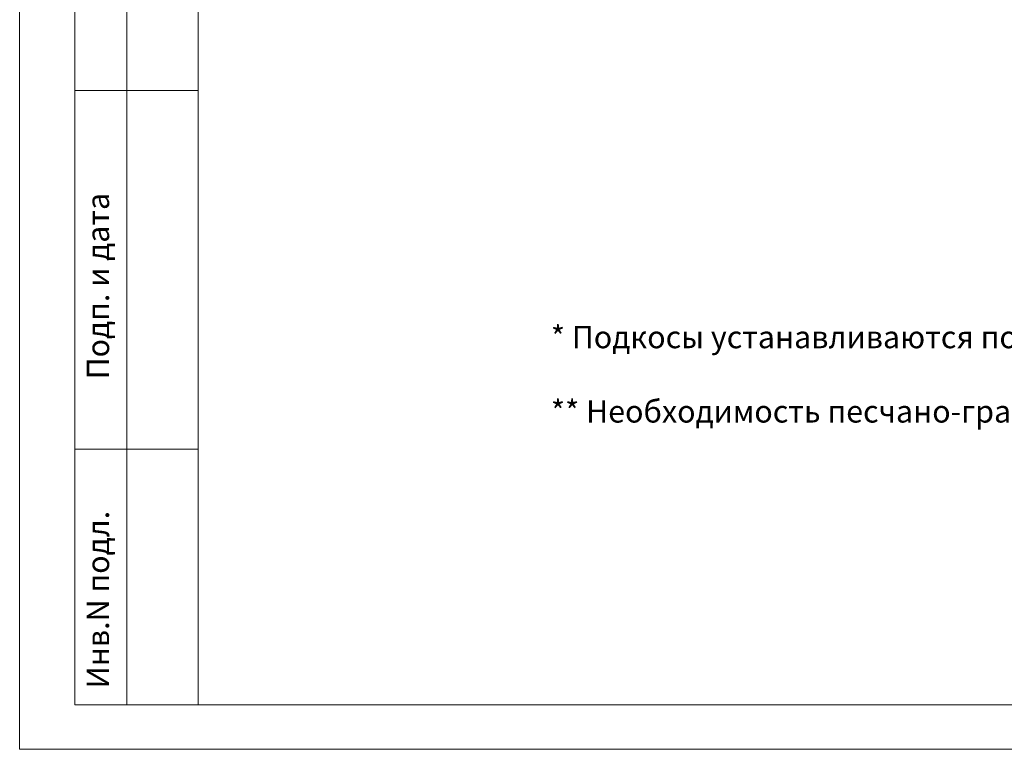
# Model space of a CAD drawing. Units: millimetres. Extents: x 2140 to 2621, y 1195 to 2235.
# Drawn here: x 2141 to 2251, y 1895 to 1977 of the extents above; entities that cross this region are included whole.
import ezdxf

# ---------------------------------------------------------------- set-up
doc = ezdxf.new("R2010")
doc.units = ezdxf.units.MM
doc.layers.add('P', color=250, linetype='Continuous', lineweight=100)
doc.styles.add('GOST 2.304', font='CS_Gost2304.shx', dxfattribs={"oblique": 15, "height": 2.5})

msp = doc.modelspace()

# ---------------------------------------------------------------- linework, layer by layer
at = {"color": 0, "linetype": 'ByBlock', "lineweight": 13}
msp.add_line((2147.13, 1900.38), (2160.93, 1900.38), dxfattribs=at)
msp.add_lwpolyline([(2619.53, 1895.38), (2140.93, 1895.38), (2140.93, 2234.91), (2619.53, 2234.91)], close=True, dxfattribs=at)
at = {"layer": 'P', "color": 0, "linetype": 'Continuous', "lineweight": 13}
for points in [[(2160.93, 2229.91), (2160.93, 1900.38), (2614.53, 1900.38), (2614.53, 2229.91), (2160.93, 2229.91)], [(2147.13, 1997.98), (2147.13, 1900.38)], [(2152.93, 1997.98), (2152.93, 1900.38)], [(2147.13, 1969.24), (2160.93, 1969.24)], [(2147.13, 1929.04), (2160.93, 1929.04)]]:
    msp.add_lwpolyline(points, dxfattribs=at)

# ---------------------------------------------------------------- texts
at = {"color": 0, "linetype": 'ByBlock', "lineweight": 13, "char_height": 2.5, "attachment_point": 1, "rotation": 90, "style": 'GOST 2.304'}
for s, width, insert in [('Подп. и дата', 35.3383, (2148.46, 1936.86)), ('Инв.N подл.', 22.2803, (2148.46, 1902.19))]:
    msp.add_mtext_dynamic_manual_height_columns(s, width=width, gutter_width=12.5, heights=[0], dxfattribs=dict(at, insert=insert))
at = {"linetype": 'ByBlock', "insert": (2200.49, 1942.85), "char_height": 2.5, "width": 178.5662, "attachment_point": 1, "style": 'GOST 2.304'}
msp.add_mtext('* Подкосы устанавливаются по оси ВЛИ.\\P\\pt2.5;\\P\\ptz;** Необходимость песчано-гравийной подсыпки см. докум. НТЦ-36.0017-ПЗ.', dxfattribs=at)

doc.saveas('drawing.dxf')
